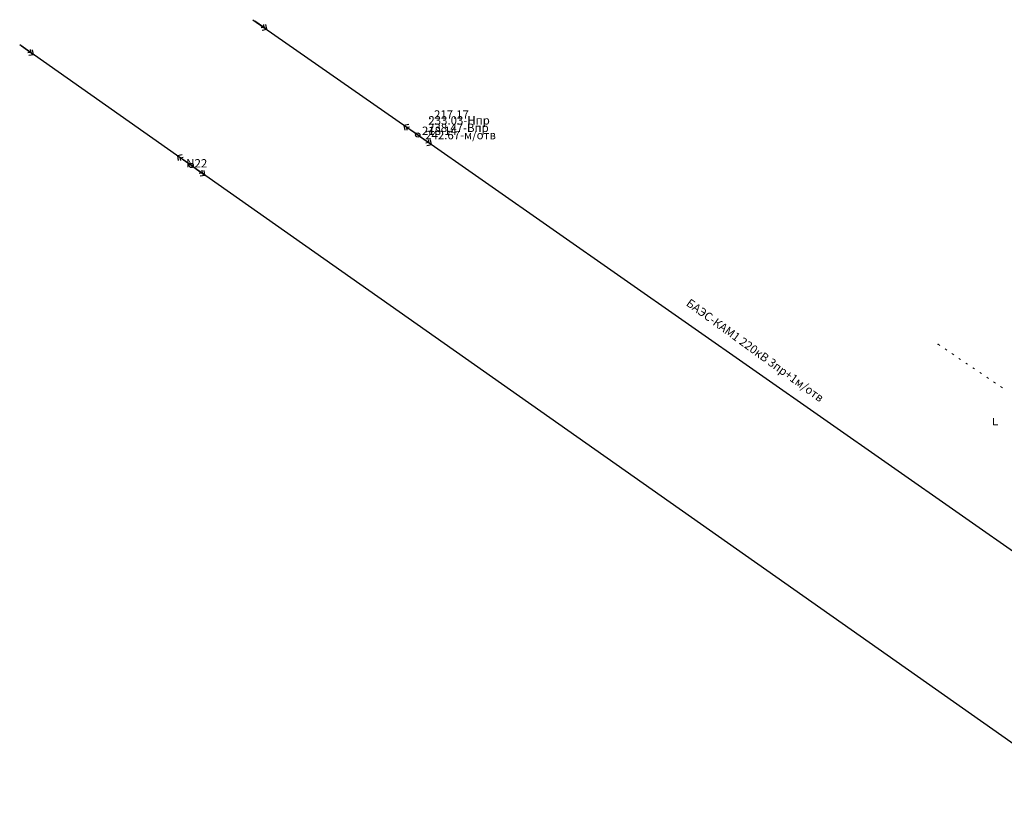
# Model space of a CAD drawing. Units: metres. Extents: x -5260 to 1591318, y -1112 to 388087.
# Drawn here: x 1583650 to 1583885, y 387804 to 387989 of the extents above; entities that cross this region are included whole.
import ezdxf

# ---------------------------------------------------------------- set-up
doc = ezdxf.new("R2010")
doc.units = ezdxf.units.M
doc.header["$MEASUREMENT"] = 0
doc.layers.add('Инженерные сети', color=7, linetype='Continuous')
doc.layers.add('Ситуационный план', color=7, linetype='Continuous', lineweight=9)
doc.styles.get("Standard").update_dxf_attribs({"font": 'isocpeur.ttf', "width": 0.75, "oblique": 10})

# ---------------------------------------------------------------- blocks, each defined once
blk = doc.blocks.new('BL_2020')
at = {"color": 0}
for p, q in [((0, 0), (0, 1.6)), ((1, 0), (0, 0))]:
    blk.add_line(p, q, dxfattribs=at)
blk = doc.blocks.new('BL_26')
at = {"color": 0}
for radius in [0.5, 0.05]:
    blk.add_circle((0, 0), radius, dxfattribs=at)

msp = doc.modelspace()

# ---------------------------------------------------------------- linework, layer by layer
at = {"layer": 'Инженерные сети'}
for p, q in [((1583705.45238, 387989.488, 238.003), (1583744.74353, 387962.01394, 238.003)), ((1583705.8625, 387989.19817, 238.003), (1583708.73331, 387987.19933, 238.003)), ((1583707.95284, 387988.34902, 238.003), (1583708.07312, 387987.65906, 238.003)), ((1583708.73331, 387987.19933, 238.003), (1583708.53286, 387988.30925, 238.003)), ((1583708.07312, 387987.65906, 238.003), (1583707.38318, 387987.52878, 238.003)), ((1583707.61339, 387986.99888, 238.003), (1583708.73331, 387987.19933, 238.003)), ((1583690.72647, 387954.75202, 238.003), (1583649.8348, 387983.51543, 238.003)), ((1583650.24492, 387983.2256, 238.003), (1583653.10573, 387981.21676, 238.003)), ((1583652.45555, 387981.6765, 238.003), (1583651.75559, 387981.55621, 238.003)), ((1583651.99581, 387981.01631, 238.003), (1583653.10573, 387981.21676, 238.003)), ((1583652.33527, 387982.36645, 238.003), (1583652.45555, 387981.6765, 238.003)), ((1583653.10573, 387981.21676, 238.003), (1583652.91528, 387982.32668, 238.003)), ((1583742.58252, 387964.50306, 238.003), (1583741.4626, 387964.30261, 238.003)), ((1583744.33341, 387962.30377, 238.003), (1583741.4626, 387964.30261, 238.003)), ((1583741.4626, 387964.30261, 238.003), (1583741.66305, 387963.19269, 238.003)), ((1583742.12279, 387963.84288, 238.003), (1583742.81274, 387963.97316, 238.003)), ((1583742.24307, 387963.15293, 238.003), (1583742.12279, 387963.84288, 238.003)), ((1583744.74353, 387962.01394, 238.003), (1583971.2078, 387803.66582, 238.003)), ((1583745.15365, 387961.72411, 238.003), (1583748.02446, 387959.72527, 238.003)), ((1583747.36427, 387960.185, 238.003), (1583746.67433, 387960.05472, 238.003)), ((1583747.24399, 387960.87496, 238.003), (1583747.36427, 387960.185, 238.003)), ((1583748.02446, 387959.72527, 238.003), (1583747.82401, 387960.83519, 238.003)), ((1583746.90454, 387959.52482, 238.003), (1583748.02446, 387959.72527, 238.003)), ((1583688.56546, 387957.25115, 238.003), (1583687.45554, 387957.0507, 238.003)), ((1583690.31636, 387955.04186, 238.003), (1583687.45554, 387957.0507, 238.003)), ((1583687.45554, 387957.0507, 238.003), (1583687.64599, 387955.94077, 238.003)), ((1583688.10573, 387956.59096, 238.003), (1583688.80568, 387956.71124, 238.003)), ((1583688.22601, 387955.90101, 238.003), (1583688.10573, 387956.59096, 238.003)), ((1583888.34289, 387815.74219, 238.003), (1583690.72647, 387954.75202, 238.003)), ((1583691.13659, 387954.46219, 238.003), (1583693.99741, 387952.45335, 238.003)), ((1583693.22694, 387953.60304, 238.003), (1583693.34722, 387952.91309, 238.003)), ((1583693.99741, 387952.45335, 238.003), (1583693.80696, 387953.56327, 238.003)), ((1583693.34722, 387952.91309, 238.003), (1583692.64727, 387952.7928, 238.003)), ((1583692.88749, 387952.2529, 238.003), (1583693.99741, 387952.45335, 238.003))]:
    msp.add_line(p, q, dxfattribs=at)
for p in [(1583747.62195, 387965.90511, 455.169), (1583744.74353, 387962.01394, 456.141), (1583688.95595, 387956.0413, 456.818)]:
    msp.add_point(p, dxfattribs=at)
at = {"layer": 'Ситуационный план'}
for p, q in [((1583868.81378, 387912.12428, 238.003), (1583869.2239, 387911.84444, 238.003)), ((1583870.47424, 387911.00495, 238.003), (1583870.88435, 387910.72512, 238.003)), ((1583872.12469, 387909.88562, 238.003), (1583872.53481, 387909.60579, 238.003)), ((1583873.78515, 387908.76629, 238.003), (1583874.19526, 387908.48646, 238.003)), ((1583875.4356, 387907.64696, 238.003), (1583875.84571, 387907.36713, 238.003)), ((1583877.09606, 387906.51764, 238.003), (1583877.50617, 387906.2378, 238.003)), ((1583878.75651, 387905.39831, 238.003), (1583879.16663, 387905.11848, 238.003)), ((1583880.40697, 387904.27898, 238.003), (1583880.81708, 387903.99915, 238.003)), ((1583882.06742, 387903.15965, 238.003), (1583882.47754, 387902.87982, 238.003)), ((1583883.72788, 387902.04033, 238.003), (1583884.13799, 387901.76049, 238.003))]:
    msp.add_line(p, q, dxfattribs=at)
msp.add_point((1583868.81378, 387912.12428, 451.04), dxfattribs=at)

# ---------------------------------------------------------------- block references
at = {"layer": 'Инженерные сети', "rotation": 0.02324756630148938}
for p in [(1583744.74353, 387962.01394, 238.003), (1583690.72647, 387954.75202, 238.003)]:
    msp.add_blockref('BL_26', p, dxfattribs=at)
at = {"layer": 'Ситуационный план', "rotation": 0.02324756630148938}
msp.add_blockref('BL_2020', (1583882.06159, 387892.89965, 238.003), dxfattribs=at)

# ---------------------------------------------------------------- texts
at = {"layer": 'Инженерные сети', "color": 8}
for s, rotation, p in [('217.17', 0.0232476, (1583748.62196, 387965.89552, 238.003)), ('233.03-Нпр', 0.0232476, (1583747.29252, 387964.49498, 238.003)), ('218.14', 0.0232476, (1583745.74353, 387962.00435, 238.003)), ('242.67-м/отв', 0.0232476, (1583746.51395, 387960.98466, 238.003)), ('238.47-Впр', 0.0232476, (1583747.21325, 387962.71494, 238.003)), ('N22', 0.0232476, (1583689.55667, 387954.26155, 238.003)), ('БАЭС-КАМ1 220кВ 3пр+1м/отв', 324.0232476, (1583808.56997, 387921.50984, 238.003))]:
    msp.add_text(s, height=2, rotation=rotation, dxfattribs=at).set_placement(p)

doc.saveas('drawing.dxf')
